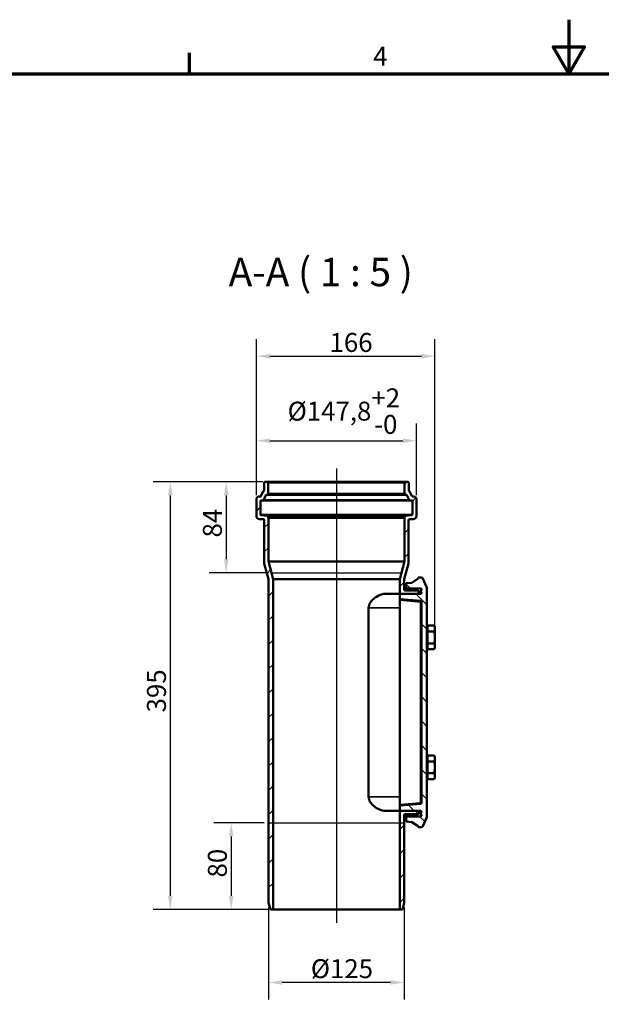
# Model space of a CAD drawing. Units: millimetres. Extents: x 0 to 2100, y 0 to 1485.
# Drawn here: x 543 to 1080, y 575 to 1485 of the extents above; entities that cross this region are included whole.
import ezdxf

# ---------------------------------------------------------------- set-up
doc = ezdxf.new("R2010")
doc.units = ezdxf.units.MM
doc.header["$LTSCALE"] = 5
for name, color, linetype, lineweight in [('Bemaßung (ISO)', 7, 'Continuous', 25), ('Mittellinie (ISO)', 7, 'Continuous', 25), ('Rahmen (ISO)', 7, 'Continuous', 70), ('Schraffur (ISO)', 7, 'Continuous', 18), ('Sichtbar (ISO)', 7, 'Continuous', 50), ('Sichtbar schmal (ISO)', 7, 'Continuous', 35), ('Skizziergeometrie (ISO)', 7, 'Continuous', 25), ('Symbol (ISO)', 7, 'Continuous', 25)]:
    doc.layers.add(name, color=color, linetype=linetype, lineweight=lineweight)
doc.styles.add('Bezeichnungstext (DIN)', font='isocpeur.ttf')
doc.styles.add('Notiztext (DIN)', font='isocpeur.ttf')
doc.dimstyles.new('Standard (DIN)', dxfattribs={"dimscale": 5, "dimtxt": 3.5, "dimasz": 2.5, "dimexe": 3.175, "dimexo": 0.8, "dimgap": 0.8, "dimtad": 1, "dimrnd": 1e-08, "dimtxsty": 'Notiztext (DIN)', "dimcen": 0.09, "dimdle": 10, "dimclrd": 256, "dimclre": 256, "dimclrt": 256, "dimadec": 0, "dimazin": 2, "dimtfac": 1, "dimtmove": 0, "dimatfit": 3, "dimfxl": 1, "dimtolj": 1, "dimlwd": -1, "dimlwe": -1, "dimarcsym": 0})

# ---------------------------------------------------------------- blocks, each defined once
blk = doc.blocks.new('Ränder Vorgaberahmen')
at = {"layer": 'Rahmen (ISO)'}
blk.add_line((140, 287), (140, 290.9), dxfattribs=at)
at = {"layer": 'Rahmen (ISO)', "flags": 128}
for points in [[(210, 297), (210, 287), (207.11, 292), (212.89, 292), (210, 287)], [(10, 10), (10, 287), (410, 287), (410, 10), (10, 10)]]:
    blk.add_lwpolyline(points, dxfattribs=at)
at = {"layer": 'Rahmen (ISO)', "insert": (173.9, 287.4), "char_height": 3.5, "attachment_point": 7, "style": 'Notiztext (DIN)'}
blk.add_mtext('4', dxfattribs=at)
blk = doc.blocks.new('*D6')
at = {"layer": 'Bemaßung (ISO)', "transparency": 16777216}
for p, q in [((767.57, 1058.03), (717.92, 1058.03)), ((733.79, 1045.53), (733.79, 986.53)), ((771.48, 974.03), (717.92, 974.03))]:
    blk.add_line(p, q, dxfattribs=at)
for points in [[(731.71, 1045.53), (735.88, 1045.53), (733.79, 1058.03)], [(731.71, 986.53), (735.88, 986.53), (733.79, 974.03)]]:
    blk.add_solid(points, dxfattribs=at)
at = {"layer": 'Defpoints', "color": 0, "transparency": 16777216}
for p in [(771.57, 1058.03), (733.79, 974.03), (775.48, 974.03)]:
    blk.add_point(p, dxfattribs=at)
at = {"layer": 'Bemaßung (ISO)', "transparency": 16777216, "insert": (712.29, 1006.66), "char_height": 17.5, "attachment_point": 1, "rotation": 90, "style": 'Notiztext (DIN)'}
blk.add_mtext('\\A1;84', dxfattribs=at)
blk = doc.blocks.new('*D7')
at = {"layer": 'Bemaßung (ISO)', "transparency": 16777216}
for p, q in [((767.57, 1058.03), (666.28, 1058.03)), ((682.16, 1045.53), (682.16, 675.53)), ((773.07, 663.03), (666.28, 663.03))]:
    blk.add_line(p, q, dxfattribs=at)
for points in [[(680.07, 1045.53), (684.24, 1045.53), (682.16, 1058.03)], [(680.07, 675.53), (684.24, 675.53), (682.16, 663.03)]]:
    blk.add_solid(points, dxfattribs=at)
at = {"layer": 'Defpoints', "color": 0, "transparency": 16777216}
for p in [(771.57, 1058.03), (682.16, 663.03), (777.07, 663.03)]:
    blk.add_point(p, dxfattribs=at)
at = {"layer": 'Bemaßung (ISO)', "transparency": 16777216, "insert": (660.66, 845.06), "char_height": 17.5, "attachment_point": 1, "rotation": 90, "style": 'Notiztext (DIN)'}
blk.add_mtext('\\A1;395', dxfattribs=at)
blk = doc.blocks.new('*D8')
at = {"layer": 'Bemaßung (ISO)', "transparency": 16777216}
for p, q in [((768.97, 743.03), (722.53, 743.03)), ((738.4, 730.53), (738.4, 675.53)), ((773.07, 663.03), (722.53, 663.03))]:
    blk.add_line(p, q, dxfattribs=at)
for points in [[(736.32, 730.53), (740.49, 730.53), (738.4, 743.03)], [(736.32, 675.53), (740.49, 675.53), (738.4, 663.03)]]:
    blk.add_solid(points, dxfattribs=at)
at = {"layer": 'Defpoints', "color": 0, "transparency": 16777216}
for p in [(772.97, 743.03), (738.4, 663.03), (777.07, 663.03)]:
    blk.add_point(p, dxfattribs=at)
at = {"layer": 'Bemaßung (ISO)', "transparency": 16777216, "insert": (716.9, 692.53), "char_height": 17.5, "attachment_point": 1, "rotation": 90, "style": 'Notiztext (DIN)'}
blk.add_mtext('\\A1;80', dxfattribs=at)
blk = doc.blocks.new('*D9')
at = {"layer": 'Bemaßung (ISO)', "transparency": 16777216}
for p, q in [((761.62, 1045.63), (761.62, 1111.9)), ((909.42, 1045.63), (909.42, 1111.9)), ((774.12, 1096.03), (896.92, 1096.03))]:
    blk.add_line(p, q, dxfattribs=at)
for points in [[(774.12, 1098.11), (774.12, 1093.94), (761.62, 1096.03)], [(896.92, 1098.11), (896.92, 1093.94), (909.42, 1096.03)]]:
    blk.add_solid(points, dxfattribs=at)
at = {"layer": 'Defpoints', "color": 0, "transparency": 16777216}
for p in [(909.42, 1096.03), (761.62, 1041.63), (909.42, 1041.63)]:
    blk.add_point(p, dxfattribs=at)
at = {"layer": 'Bemaßung (ISO)', "transparency": 16777216, "insert": (790.46, 1144.36), "char_height": 17.5, "attachment_point": 1, "style": 'Notiztext (DIN)'}
blk.add_mtext('\\A1;\\fISOCPEUR|b0|i0;\\H17.5000;Ø147,8\\S+2^ -0;', dxfattribs=at)
blk = doc.blocks.new('*D10')
at = {"layer": 'Bemaßung (ISO)', "transparency": 16777216}
for p, q in [((761.62, 1045.63), (761.62, 1189.96)), ((926.52, 918.33), (926.52, 1189.96)), ((774.12, 1174.08), (914.02, 1174.08))]:
    blk.add_line(p, q, dxfattribs=at)
for points in [[(774.12, 1176.17), (774.12, 1172), (761.62, 1174.08)], [(914.02, 1176.17), (914.02, 1172), (926.52, 1174.08)]]:
    blk.add_solid(points, dxfattribs=at)
at = {"layer": 'Defpoints', "color": 0, "transparency": 16777216}
for p in [(926.52, 1174.08), (761.62, 1041.63), (926.52, 914.33)]:
    blk.add_point(p, dxfattribs=at)
at = {"layer": 'Bemaßung (ISO)', "transparency": 16777216, "insert": (829.2, 1195.58), "char_height": 17.5, "attachment_point": 1, "style": 'Notiztext (DIN)'}
blk.add_mtext('\\A1;166', dxfattribs=at)
blk = doc.blocks.new('*D11')
at = {"layer": 'Bemaßung (ISO)', "transparency": 16777216}
for p, q in [((772.97, 665.03), (772.97, 579.68)), ((898.07, 665.03), (898.07, 579.68)), ((885.57, 595.55), (785.47, 595.55))]:
    blk.add_line(p, q, dxfattribs=at)
for points in [[(785.47, 597.64), (785.47, 593.47), (772.97, 595.55)], [(885.57, 597.64), (885.57, 593.47), (898.07, 595.55)]]:
    blk.add_solid(points, dxfattribs=at)
at = {"layer": 'Defpoints', "color": 0, "transparency": 16777216}
for p in [(772.97, 669.03), (898.07, 669.03), (772.97, 595.55)]:
    blk.add_point(p, dxfattribs=at)
at = {"layer": 'Bemaßung (ISO)', "transparency": 16777216, "insert": (811.9, 617.05), "char_height": 17.5, "attachment_point": 1, "style": 'Notiztext (DIN)'}
blk.add_mtext('\\A1;\\fISOCPEUR|b0|i0;\\H17.5000;Ø125', dxfattribs=at)

msp = doc.modelspace()

# ---------------------------------------------------------------- hatches: boundary and pattern name
at = {"layer": 'Schraffur (ISO)'}
h = msp.add_hatch(dxfattribs=at)
h.set_pattern_fill('ANSI31', color=256, scale=127, style=0)
h.set_pattern_definition([(45, (0, 0), (-11.22532, 11.22532), [])])
edge = h.paths.add_edge_path()
edge.add_line((911.0247, 751.0323), (912.0247, 752.0323))
edge.add_line((912.0247, 752.0323), (912.0247, 753.0323))
edge.add_line((912.0247, 753.0323), (911.0247, 754.0323))
edge.add_line((911.0247, 754.0323), (893.9747, 754.0323))
edge.add_line((893.9747, 754.0323), (893.9747, 663.0323))
edge.add_line((893.9747, 663.0323), (896.467, 663.0323))
edge.add_line((896.467, 663.0323), (898.0747, 669.0323))
edge.add_line((898.0747, 669.0323), (898.0747, 750.0323))
edge.add_ellipse((899.0747, 750.0323), major_axis=(-1, 0), ratio=1, start_angle=270, end_angle=360, ccw=False)
edge.add_line((899.0747, 751.0323), (911.0247, 751.0323))
edge = h.paths.add_edge_path()
edge.add_ellipse((771.5747, 1057.0323), major_axis=(1, 0), ratio=1, start_angle=0, end_angle=90)
edge.add_line((771.5747, 1058.0323), (769.7747, 1058.0323))
edge.add_ellipse((769.7747, 1057.0323), major_axis=(0, 1), ratio=1, start_angle=0, end_angle=90)
edge.add_line((768.7747, 1057.0323), (768.7747, 1049.9937))
edge.add_ellipse((768.3747, 1049.9937), major_axis=(0.4, 0), ratio=1, start_angle=277, end_angle=360, ccw=False)
edge.add_line((768.4234, 1049.5967), (768.2377, 1049.5739))
edge.add_ellipse((768.2865, 1049.1769), major_axis=(-0.0487, 0.397), ratio=1, start_angle=0, end_angle=58.0851614)
edge.add_line((767.9237, 1049.3454), (765.8689, 1044.9217))
edge.add_ellipse((765.4154, 1045.1323), major_axis=(0.4535, -0.2106), ratio=1, start_angle=294.9148386, end_angle=360, ccw=False)
edge.add_line((765.4154, 1044.6323), (764.6247, 1044.6323))
edge.add_ellipse((764.6247, 1041.6323), major_axis=(0, 3), ratio=1, start_angle=0, end_angle=90)
edge.add_line((761.6247, 1041.6323), (761.6247, 1026.5323))
edge.add_ellipse((764.6247, 1026.5323), major_axis=(-3, 0), ratio=1, start_angle=0, end_angle=90)
edge.add_line((764.6247, 1023.5323), (767.9247, 1023.5323))
edge.add_ellipse((767.9247, 1022.5323), major_axis=(0, 1), ratio=1, start_angle=270, end_angle=360, ccw=False)
edge.add_line((768.9247, 1022.5323), (768.9247, 982.7301))
edge.add_line((768.9247, 982.7301), (772.9747, 968.0979))
edge.add_line((772.9747, 968.0979), (772.9747, 669.0323))
edge.add_line((772.9747, 669.0323), (774.5824, 663.0323))
edge.add_line((774.5824, 663.0323), (777.0747, 663.0323))
edge.add_line((777.0747, 663.0323), (777.0747, 968.0979))
edge.add_line((777.0747, 968.0979), (772.7247, 984.3323))
edge.add_line((772.7247, 984.3323), (772.7247, 1024.8116))
edge.add_line((772.7247, 1024.8116), (772.5747, 1024.8116))
edge.add_line((772.5747, 1024.8116), (772.5747, 1025.7904))
edge.add_ellipse((771.5747, 1025.7904), major_axis=(1, 0), ratio=1, start_angle=0, end_angle=85)
edge.add_line((771.6619, 1026.7866), (765.8811, 1027.2924))
edge.add_ellipse((765.9247, 1027.7905), major_axis=(-0.0436, -0.4981), ratio=1, start_angle=275, end_angle=360, ccw=False)
edge.add_line((765.4247, 1027.7905), (765.4247, 1040.3899))
edge.add_ellipse((765.9247, 1040.3899), major_axis=(-0.5, 0), ratio=1, start_angle=277, end_angle=360, ccw=False)
edge.add_line((765.8638, 1040.8862), (768.0491, 1041.1545))
edge.add_ellipse((767.9882, 1041.6508), major_axis=(0.0609, -0.4963), ratio=1, start_angle=0, end_angle=58.0851614)
edge.add_line((768.4417, 1041.4402), (770.4577, 1045.7805))
edge.add_ellipse((770.9112, 1045.5699), major_axis=(-0.4535, 0.2106), ratio=1, start_angle=301.9148386, end_angle=360, ccw=False)
edge.add_line((770.8503, 1046.0661), (771.6966, 1046.1701))
edge.add_ellipse((771.5747, 1047.1626), major_axis=(0.1219, -0.9925), ratio=1, start_angle=0, end_angle=83)
edge.add_line((772.5747, 1047.1626), (772.5747, 1057.0323))
edge = h.paths.add_edge_path()
edge.add_ellipse((899.4747, 1057.0323), major_axis=(0, 1), ratio=1, start_angle=0, end_angle=90)
edge.add_line((898.4747, 1057.0323), (898.4747, 1047.1626))
edge.add_ellipse((899.4747, 1047.1626), major_axis=(-1, 0), ratio=1, start_angle=0, end_angle=83)
edge.add_line((899.3528, 1046.1701), (900.1991, 1046.0661))
edge.add_ellipse((900.1382, 1045.5699), major_axis=(0.0609, 0.4963), ratio=1, start_angle=301.9148386, end_angle=360, ccw=False)
edge.add_line((900.5917, 1045.7805), (902.6077, 1041.4402))
edge.add_ellipse((903.0612, 1041.6508), major_axis=(-0.4535, -0.2106), ratio=1, start_angle=0, end_angle=58.0851614)
edge.add_line((903.0003, 1041.1545), (905.1856, 1040.8862))
edge.add_ellipse((905.1247, 1040.3899), major_axis=(0.0609, 0.4963), ratio=1, start_angle=277, end_angle=360, ccw=False)
edge.add_line((905.6247, 1040.3899), (905.6247, 1027.7905))
edge.add_ellipse((905.1247, 1027.7905), major_axis=(0.5, 0), ratio=1, start_angle=275, end_angle=360, ccw=False)
edge.add_line((905.1683, 1027.2924), (899.3875, 1026.7866))
edge.add_ellipse((899.4747, 1025.7904), major_axis=(-0.0872, 0.9962), ratio=1, start_angle=0, end_angle=85)
edge.add_line((898.4747, 1025.7904), (898.4747, 1024.8116))
edge.add_line((898.4747, 1024.8116), (898.3247, 1024.8116))
edge.add_line((898.3247, 1024.8116), (898.3247, 984.3323))
edge.add_line((898.3247, 984.3323), (893.9747, 968.0979))
edge.add_line((893.9747, 968.0979), (893.9747, 954.6323))
edge.add_line((893.9747, 954.6323), (911.0247, 954.6323))
edge.add_line((911.0247, 954.6323), (912.0247, 955.6323))
edge.add_line((912.0247, 955.6323), (912.0247, 956.6323))
edge.add_line((912.0247, 956.6323), (911.0247, 957.6323))
edge.add_line((911.0247, 957.6323), (899.0747, 957.6323))
edge.add_ellipse((899.0747, 958.6323), major_axis=(0, -1), ratio=1, start_angle=270, end_angle=360, ccw=False)
edge.add_line((898.0747, 958.6323), (898.0747, 968.0979))
edge.add_line((898.0747, 968.0979), (902.1247, 982.7301))
edge.add_line((902.1247, 982.7301), (902.1247, 1022.5323))
edge.add_ellipse((903.1247, 1022.5323), major_axis=(-1, 0), ratio=1, start_angle=270, end_angle=360, ccw=False)
edge.add_line((903.1247, 1023.5323), (906.4247, 1023.5323))
edge.add_ellipse((906.4247, 1026.5323), major_axis=(0, -3), ratio=1, start_angle=0, end_angle=90)
edge.add_line((909.4247, 1026.5323), (909.4247, 1041.6323))
edge.add_ellipse((906.4247, 1041.6323), major_axis=(3, 0), ratio=1, start_angle=0, end_angle=90)
edge.add_line((906.4247, 1044.6323), (905.634, 1044.6323))
edge.add_ellipse((905.634, 1045.1323), major_axis=(0, -0.5), ratio=1, start_angle=294.9148386, end_angle=360, ccw=False)
edge.add_line((905.1805, 1044.9217), (903.1257, 1049.3454))
edge.add_ellipse((902.7629, 1049.1769), major_axis=(0.3628, 0.1685), ratio=1, start_angle=0, end_angle=58.0851614)
edge.add_line((902.8117, 1049.5739), (902.626, 1049.5967))
edge.add_ellipse((902.6747, 1049.9937), major_axis=(-0.0487, -0.397), ratio=1, start_angle=277, end_angle=360, ccw=False)
edge.add_line((902.2747, 1049.9937), (902.2747, 1057.0323))
edge.add_ellipse((901.2747, 1057.0323), major_axis=(1, 0), ratio=1, start_angle=0, end_angle=90)
edge.add_line((901.2747, 1058.0323), (899.4747, 1058.0323))
h = msp.add_hatch(dxfattribs=at)
h.set_pattern_fill('ANSI31', color=256, scale=127, angle=90.0002105, style=0)
h.set_pattern_definition([(135.0002, (0, 0), (-11.22528, -11.22536), [])])
edge = h.paths.add_edge_path()
edge.add_ellipse((913.0247, 761.6174), major_axis=(1, 0), ratio=1, start_angle=275, end_angle=360)
edge.add_line((914.0247, 761.6174), (914.0247, 947.0473))
edge.add_ellipse((913.0247, 947.0473), major_axis=(0.0872, 0.9962), ratio=1, start_angle=275, end_angle=360)
edge.add_line((913.1119, 948.0435), (894.4811, 949.6734))
edge.add_ellipse((894.5247, 950.1715), major_axis=(-0.5, 0), ratio=1, start_angle=0, end_angle=85, ccw=False)
edge.add_line((894.0247, 950.1715), (894.0247, 953.7237))
edge.add_ellipse((894.5247, 953.7237), major_axis=(-0.0105, 0.4999), ratio=1, start_angle=0, end_angle=88.8, ccw=False)
edge.add_line((894.5142, 954.2236), (913.5352, 954.6221))
edge.add_ellipse((913.5247, 955.1219), major_axis=(0.5, 0), ratio=1, start_angle=271.2, end_angle=360)
edge.add_line((914.0247, 955.1219), (914.0247, 956.1323))
edge.add_line((914.0247, 956.1323), (913.0247, 957.1323))
edge.add_line((913.0247, 957.1323), (914.0247, 958.1323))
edge.add_line((914.0247, 958.1323), (914.0247, 959.1427))
edge.add_ellipse((913.5247, 959.1427), major_axis=(0.0105, 0.4999), ratio=1, start_angle=271.2, end_angle=360)
edge.add_line((913.5352, 959.6426), (900.5142, 959.9153))
edge.add_ellipse((900.5247, 960.4152), major_axis=(-0.5, 0), ratio=1, start_angle=0, end_angle=88.8, ccw=False)
edge.add_line((900.0247, 960.4152), (900.0247, 964.4256))
edge.add_line((900.0247, 964.4256), (905.251, 964.8828))
edge.add_line((905.251, 964.8828), (911.0247, 968.6323))
edge.add_line((911.0247, 968.6323), (911.0247, 969.6323))
edge.add_line((911.0247, 969.6323), (914.0319, 969.6323))
edge.add_ellipse((914.0319, 968.1323), major_axis=(1.3808, 0.5861), ratio=1, start_angle=0, end_angle=67, ccw=False)
edge.add_line((915.4126, 968.7184), (918.6272, 961.1453))
edge.add_ellipse((914.0247, 959.1916), major_axis=(5, 0), ratio=1, start_angle=0, end_angle=23, ccw=False)
edge.add_line((919.0247, 959.1916), (919.0247, 749.473))
edge.add_ellipse((914.0247, 749.473), major_axis=(4.6025, -1.9537), ratio=1, start_angle=0, end_angle=23, ccw=False)
edge.add_line((918.6272, 747.5193), (915.4126, 739.9462))
edge.add_ellipse((914.0319, 740.5323), major_axis=(0, -1.5), ratio=1, start_angle=0, end_angle=67, ccw=False)
edge.add_line((914.0319, 739.0323), (911.0247, 739.0323))
edge.add_line((911.0247, 739.0323), (911.0247, 740.0323))
edge.add_line((911.0247, 740.0323), (905.251, 743.7818))
edge.add_line((905.251, 743.7818), (900.0247, 744.2391))
edge.add_line((900.0247, 744.2391), (900.0247, 748.2494))
edge.add_ellipse((900.5247, 748.2494), major_axis=(-0.0105, 0.4999), ratio=1, start_angle=0, end_angle=88.8, ccw=False)
edge.add_line((900.5142, 748.7493), (913.5352, 749.0221))
edge.add_ellipse((913.5247, 749.5219), major_axis=(0.5, 0), ratio=1, start_angle=271.2, end_angle=360)
edge.add_line((914.0247, 749.5219), (914.0247, 750.5323))
edge.add_line((914.0247, 750.5323), (913.0247, 751.5323))
edge.add_line((913.0247, 751.5323), (914.0247, 752.5323))
edge.add_line((914.0247, 752.5323), (914.0247, 753.5427))
edge.add_ellipse((913.5247, 753.5427), major_axis=(0.0105, 0.4999), ratio=1, start_angle=271.2, end_angle=360)
edge.add_line((913.5352, 754.0426), (894.5142, 754.441))
edge.add_ellipse((894.5247, 754.9409), major_axis=(-0.5, 0), ratio=1, start_angle=0, end_angle=88.8, ccw=False)
edge.add_line((894.0247, 754.9409), (894.0247, 758.4931))
edge.add_ellipse((894.5247, 758.4931), major_axis=(-0.0436, 0.4981), ratio=1, start_angle=0, end_angle=85, ccw=False)
edge.add_line((894.4811, 758.9912), (913.1119, 760.6212))

# ---------------------------------------------------------------- linework, layer by layer
at = {"layer": 'Mittellinie (ISO)', "linetype": 'Continuous'}
msp.add_line((835.5247, 1070.5323), (835.5247, 650.5323), dxfattribs=at)
at = {"layer": 'Sichtbar (ISO)'}
for p, q in [((768.7747, 1057.0323), (768.7747, 1049.9937)), ((771.5747, 1058.0323), (769.7747, 1058.0323)), ((771.5747, 1058.0323), (899.4747, 1058.0323)), ((772.5747, 1047.1626), (772.5747, 1057.0323)), ((898.4747, 1057.0323), (898.4747, 1047.1626)), ((901.2747, 1058.0323), (899.4747, 1058.0323)), ((902.2747, 1049.9937), (902.2747, 1057.0323)), ((767.9237, 1049.3454), (765.8689, 1044.9217)), ((768.4234, 1049.5967), (768.2377, 1049.5739)), ((770.8503, 1046.0661), (771.6966, 1046.1701)), ((899.3528, 1046.1701), (900.1991, 1046.0661)), ((902.8117, 1049.5739), (902.626, 1049.5967)), ((905.1805, 1044.9217), (903.1257, 1049.3454)), ((761.6247, 1041.6323), (761.6247, 1026.5323)), ((765.4154, 1044.6323), (764.6247, 1044.6323)), ((765.4247, 1027.7905), (765.4247, 1040.3899)), ((765.8638, 1040.8862), (768.0491, 1041.1545)), ((768.4417, 1041.4402), (770.4577, 1045.7805)), ((900.5917, 1045.7805), (902.6077, 1041.4402)), ((903.0003, 1041.1545), (905.1856, 1040.8862)), ((905.6247, 1040.3899), (905.6247, 1027.7905)), ((906.4247, 1044.6323), (905.634, 1044.6323)), ((909.4247, 1026.5323), (909.4247, 1041.6323)), ((764.6247, 1023.5323), (767.9247, 1023.5323)), ((771.6619, 1026.7866), (765.8811, 1027.2924)), ((768.9247, 1022.5323), (768.9247, 982.7301)), ((772.5747, 1024.8116), (772.5747, 1025.7904)), ((772.7247, 1024.8116), (772.5747, 1024.8116)), ((772.7247, 984.3323), (772.7247, 1024.8116)), ((772.7247, 1024.8116), (898.3247, 1024.8116)), ((898.4747, 1024.8116), (898.3247, 1024.8116)), ((898.3247, 1024.8116), (898.3247, 984.3323)), ((898.4747, 1025.7904), (898.4747, 1024.8116)), ((905.1683, 1027.2924), (899.3875, 1026.7866)), ((902.1247, 982.7301), (902.1247, 1022.5323)), ((903.1247, 1023.5323), (906.4247, 1023.5323)), ((768.9247, 982.7301), (772.9747, 968.0979)), ((777.0747, 968.0979), (772.7247, 984.3323)), ((772.7247, 984.3323), (898.3247, 984.3323)), ((898.3247, 984.3323), (893.9747, 968.0979)), ((898.0747, 968.0979), (902.1247, 982.7301)), ((772.9747, 968.0979), (772.9747, 669.0323)), ((777.0747, 663.0323), (777.0747, 968.0979)), ((777.0747, 968.0979), (893.9747, 968.0979)), ((893.9747, 968.0979), (893.9747, 954.6323)), ((898.0747, 958.6323), (898.0747, 968.0979)), ((905.251, 964.8828), (900.0247, 964.4256)), ((900.0247, 964.4256), (900.0247, 960.4152)), ((911.0247, 968.6323), (905.251, 964.8828)), ((914.0319, 969.6323), (911.0247, 969.6323)), ((911.0247, 969.6323), (911.0247, 968.6323)), ((918.6272, 961.1453), (915.4126, 968.7184)), ((911.0247, 957.6323), (899.0747, 957.6323)), ((900.0247, 960.4152), (900.0247, 957.6323)), ((900.5142, 959.9153), (913.5352, 959.6426)), ((912.0247, 956.6323), (911.0247, 957.6323)), ((911.0247, 954.6323), (912.0247, 955.6323)), ((912.0247, 955.6323), (912.0247, 956.6323)), ((912.0247, 954.5904), (912.0247, 955.6323)), ((914.0247, 958.1323), (913.0247, 957.1323)), ((913.0247, 957.1323), (914.0247, 956.1323)), ((913.0247, 954.6114), (913.0247, 957.1323)), ((914.0247, 959.1427), (914.0247, 958.1323)), ((914.0247, 956.1323), (914.0247, 955.1219)), ((919.0247, 749.473), (919.0247, 959.1916)), ((893.9747, 954.6323), (880.526, 954.6323)), ((893.9747, 954.6323), (911.0247, 954.6323)), ((894.0247, 953.7237), (894.0247, 950.1715)), ((894.0247, 950.1715), (894.0247, 948.6686)), ((894.0247, 948.6686), (894.0247, 759.9961)), ((894.4811, 949.6734), (913.1119, 948.0435)), ((913.5352, 954.6221), (894.5142, 954.2236)), ((911.0247, 954.6323), (911.0247, 954.5695)), ((914.0247, 947.0473), (914.0247, 761.6174)), ((865.2957, 941.6323), (865.2957, 767.0323)), ((919.6248, 922.9323), (919.0247, 922.9323)), ((919.6248, 919.8171), (919.6248, 925.302)), ((919.6248, 925.302), (925.6763, 925.302)), ((919.6248, 908.8475), (919.6248, 919.8171)), ((919.6248, 919.8171), (925.6763, 919.8171)), ((926.5248, 923.8323), (925.6763, 925.302)), ((926.5248, 922.5596), (926.5248, 923.8323)), ((926.5248, 914.3323), (926.5248, 922.5596)), ((926.5248, 906.1051), (926.5248, 914.3323)), ((919.6248, 905.7323), (919.0247, 905.7323)), ((919.6248, 908.8475), (925.6763, 908.8475)), ((919.6248, 903.3627), (919.6248, 908.8475)), ((919.6248, 903.3627), (925.6763, 903.3627)), ((926.5248, 904.8323), (925.6763, 903.3627)), ((926.5248, 904.8323), (926.5248, 906.1051)), ((919.6248, 802.9323), (919.0247, 802.9323)), ((919.6248, 799.8171), (919.6248, 805.302)), ((919.6248, 805.302), (925.6763, 805.302)), ((926.5248, 803.8323), (925.6763, 805.302)), ((926.5248, 802.5596), (926.5248, 803.8323)), ((926.5248, 794.3323), (926.5248, 802.5596)), ((919.6248, 788.8475), (919.6248, 799.8171)), ((919.6248, 799.8171), (925.6763, 799.8171)), ((926.5248, 786.1051), (926.5248, 794.3323)), ((919.6248, 785.7323), (919.0247, 785.7323)), ((919.6248, 788.8475), (925.6763, 788.8475)), ((919.6248, 783.3627), (919.6248, 788.8475)), ((919.6248, 783.3627), (925.6763, 783.3627)), ((926.5248, 784.8323), (925.6763, 783.3627)), ((926.5248, 784.8323), (926.5248, 786.1051)), ((894.0247, 759.9961), (894.0247, 758.4931)), ((894.0247, 758.4931), (894.0247, 754.9409)), ((913.1119, 760.6212), (894.4811, 758.9912)), ((880.526, 754.0323), (893.9747, 754.0323)), ((911.0247, 754.0323), (893.9747, 754.0323)), ((893.9747, 754.0323), (893.9747, 663.0323)), ((894.5142, 754.441), (913.5352, 754.0426)), ((898.0747, 669.0323), (898.0747, 750.0323)), ((899.0747, 751.0323), (911.0247, 751.0323)), ((900.0247, 751.0323), (900.0247, 748.2494)), ((900.0247, 748.2494), (900.0247, 744.2391)), ((913.5352, 749.0221), (900.5142, 748.7493)), ((911.0247, 754.0951), (911.0247, 754.0323)), ((912.0247, 753.0323), (911.0247, 754.0323)), ((911.0247, 751.0323), (912.0247, 752.0323)), ((912.0247, 753.0323), (912.0247, 754.0742)), ((912.0247, 752.0323), (912.0247, 753.0323)), ((913.0247, 751.5323), (913.0247, 754.0533)), ((914.0247, 752.5323), (913.0247, 751.5323)), ((913.0247, 751.5323), (914.0247, 750.5323)), ((914.0247, 753.5427), (914.0247, 752.5323)), ((914.0247, 750.5323), (914.0247, 749.5219)), ((915.4126, 739.9462), (918.6272, 747.5193)), ((900.0247, 744.2391), (905.251, 743.7818)), ((905.251, 743.7818), (911.0247, 740.0323)), ((911.0247, 740.0323), (911.0247, 739.0323)), ((911.0247, 739.0323), (914.0319, 739.0323)), ((772.9747, 669.0323), (774.5824, 663.0323)), ((896.467, 663.0323), (898.0747, 669.0323)), ((774.5824, 663.0323), (777.0747, 663.0323)), ((777.0747, 663.0323), (893.9747, 663.0323)), ((893.9747, 663.0323), (896.467, 663.0323))]:
    msp.add_line(p, q, dxfattribs=at)
for centre, radius, start, end in [((769.7747, 1057.0323), 1, 90, 180), ((771.5747, 1057.0323), 1, 0, 90), ((899.4747, 1057.0323), 1, 90, 180), ((901.2747, 1057.0323), 1, 0, 90), ((768.2865, 1049.1769), 0.4, 97, 155.0851614), ((768.3747, 1049.9937), 0.4, 277, 0), ((770.9112, 1045.5699), 0.5, 97, 155.0851614), ((771.5747, 1047.1626), 1, 277, 0), ((899.4747, 1047.1626), 1, 180, 263), ((900.1382, 1045.5699), 0.5, 24.9148386, 83), ((902.6747, 1049.9937), 0.4, 180, 263), ((902.7629, 1049.1769), 0.4, 24.9148386, 83), ((764.6247, 1041.6323), 3, 90, 180), ((765.4154, 1045.1323), 0.5, 270, 335.0851614), ((765.9247, 1040.3899), 0.5, 97, 180), ((767.9882, 1041.6508), 0.5, 277, 335.0851614), ((903.0612, 1041.6508), 0.5, 204.9148386, 263), ((905.634, 1045.1323), 0.5, 204.9148386, 270), ((905.1247, 1040.3899), 0.5, 0, 83), ((906.4247, 1041.6323), 3, 0, 90), ((764.6247, 1026.5323), 3, 180, 270), ((765.9247, 1027.7905), 0.5, 180, 265), ((767.9247, 1022.5323), 1, 0, 90), ((771.5747, 1025.7904), 1, 0, 85), ((899.4747, 1025.7904), 1, 95, 180), ((903.1247, 1022.5323), 1, 90, 180), ((905.1247, 1027.7905), 0.5, 275, 0), ((906.4247, 1026.5323), 3, 270, 0), ((914.0319, 968.1323), 1.5, 23, 90), ((899.0747, 958.6323), 1, 180, 270), ((900.5247, 960.4152), 0.5, 180, 268.8), ((913.5247, 959.1427), 0.5, 0, 88.8), ((913.5247, 955.1219), 0.5, 271.2, 0), ((914.0247, 959.1916), 5, 0, 23), ((894.5247, 953.7237), 0.5, 91.2, 180), ((894.5247, 950.1715), 0.5, 180, 265), ((913.0247, 947.0473), 1, 0, 85), ((894.5247, 758.4931), 0.5, 95, 180), ((913.0247, 761.6174), 1, 275, 0), ((894.5247, 754.9409), 0.5, 180, 268.8), ((899.0747, 750.0323), 1, 90, 180), ((900.5247, 748.2494), 0.5, 91.2, 180), ((913.5247, 753.5427), 0.5, 0, 88.8), ((913.5247, 749.5219), 0.5, 271.2, 0), ((914.0247, 749.473), 5, 337, 0), ((914.0319, 740.5323), 1.5, 270, 337)]:
    msp.add_arc(centre, radius, start, end, dxfattribs=at)
for points, knots in [([(880.526, 954.6323), (878.9644, 954.6323), (877.165, 954.2079), (873.4979, 952.6154), (871.63, 951.4556), (868.8625, 949.0821), (867.679, 947.8454), (866.3375, 945.6992), (865.963, 944.935), (865.4417, 943.3322), (865.2957, 942.4933), (865.2957, 941.6323)], [-2.5014209, -2.5014209, -2.5014209, -2.5014209, -1.76733295, -1.76733295, -1.03324501, -1.03324501, -0.5166225, -0.5166225, -0.25831125, -0.25831125, 0, 0, 0, 0]), ([(865.2957, 767.0323), (865.2957, 766.1713), (865.4417, 765.3324), (865.963, 763.7296), (866.3375, 762.9654), (867.679, 760.8192), (868.8625, 759.5825), (871.63, 757.209), (873.4979, 756.0493), (877.165, 754.4568), (878.9644, 754.0323), (880.526, 754.0323)], [0, 0, 0, 0, 0.25831125, 0.25831125, 0.5166225, 0.5166225, 1.03324501, 1.03324501, 1.76733295, 1.76733295, 2.5014209, 2.5014209, 2.5014209, 2.5014209])]:
    msp.add_open_spline(points, degree=3, knots=knots, dxfattribs=at)
for points in [[(926.5248, 922.5596), (926.5248, 923.8323), (925.6763, 925.302)], [(925.6763, 919.8171), (926.5248, 921.2868), (926.5248, 922.5596)], [(926.5248, 914.3323), (926.5248, 916.8778), (925.6763, 919.8171)], [(925.6763, 908.8475), (926.5248, 911.7868), (926.5248, 914.3323)], [(926.5248, 906.1051), (926.5248, 907.3778), (925.6763, 908.8475)], [(925.6763, 903.3627), (926.5248, 904.8323), (926.5248, 906.1051)], [(926.5248, 802.5596), (926.5248, 803.8323), (925.6763, 805.302)], [(925.6763, 799.8171), (926.5248, 801.2868), (926.5248, 802.5596)], [(926.5248, 794.3323), (926.5248, 796.8778), (925.6763, 799.8171)], [(925.6763, 788.8475), (926.5248, 791.7868), (926.5248, 794.3323)], [(926.5248, 786.1051), (926.5248, 787.3778), (925.6763, 788.8475)], [(925.6763, 783.3627), (926.5248, 784.8323), (926.5248, 786.1051)]]:
    msp.add_rational_spline(points, [1, 1.0379548493, 1], degree=2, dxfattribs=at)
at = {"layer": 'Sichtbar schmal (ISO)'}
for p, q in [((772.5747, 1057.0323), (898.4747, 1057.0323)), ((770.8503, 1046.0661), (900.1991, 1046.0661)), ((771.6966, 1046.1701), (899.3528, 1046.1701)), ((772.5747, 1047.1626), (898.4747, 1047.1626)), ((765.4247, 1040.3899), (905.6247, 1040.3899)), ((765.8638, 1040.8862), (905.1856, 1040.8862)), ((768.0491, 1041.1545), (903.0003, 1041.1545)), ((768.4417, 1041.4402), (902.6077, 1041.4402)), ((770.4577, 1045.7805), (900.5917, 1045.7805)), ((765.4247, 1027.7905), (905.6247, 1027.7905)), ((765.8811, 1027.2924), (905.1683, 1027.2924)), ((771.6619, 1026.7866), (899.3875, 1026.7866)), ((772.5747, 1025.7904), (898.4747, 1025.7904)), ((900.5142, 957.6323), (900.5142, 959.9153)), ((913.5352, 959.6426), (913.5352, 957.6428)), ((894.5142, 948.6686), (894.0247, 948.6686)), ((894.5142, 759.9961), (894.5142, 948.6686)), ((894.5142, 948.6686), (913.0456, 947.0473)), ((913.0456, 947.0473), (913.0456, 761.6174)), ((913.0456, 947.0473), (914.0247, 947.0473)), ((865.2957, 941.6323), (894.0247, 941.6323)), ((865.2957, 767.0323), (894.0247, 767.0323)), ((894.0247, 759.9961), (894.5142, 759.9961)), ((913.0456, 761.6174), (894.5142, 759.9961)), ((914.0247, 761.6174), (913.0456, 761.6174)), ((900.5142, 748.7493), (900.5142, 751.0323)), ((913.5352, 751.0218), (913.5352, 749.0221))]:
    msp.add_line(p, q, dxfattribs=at)
for centre, major_axis, ratio, start_param, end_param in [((894.5247, 948.6658), (-0.0436, 1.0076), 0.01025475, 6.2818394, 7.85081048), ((913.0247, 947.0473), (0.0872, 0.9962), 0.02086276, 4.71421423, 6.28318531), ((894.5247, 759.9988), (-0.0436, -1.0076), 0.01025475, 4.71556014, 6.28453121), ((913.0247, 761.6174), (0.0872, -0.9962), 0.02086276, 0, 1.56897107)]:
    msp.add_ellipse(centre, major_axis=major_axis, ratio=ratio, start_param=start_param, end_param=end_param, dxfattribs=at)
at = {"layer": 'Skizziergeometrie (ISO)', "linetype": 'Continuous'}
for p, q in [((775.4846, 974.0323), (895.5648, 974.0323)), ((772.9747, 743.0323), (898.0747, 743.0323))]:
    msp.add_line(p, q, dxfattribs=at)

# ---------------------------------------------------------------- block references
at = {"xscale": 5, "yscale": 5, "zscale": 5}
msp.add_blockref('Ränder Vorgaberahmen', (0, 0), dxfattribs=at)

# ---------------------------------------------------------------- texts
at = {"layer": 'Symbol (ISO)', "insert": (736.0934, 1230.55), "char_height": 26.249999, "attachment_point": 7, "style": 'Bezeichnungstext (DIN)'}
msp.add_mtext('A-A ( 1 : 5 )', dxfattribs=at)

# ---------------------------------------------------------------- dimensions: what is measured, and where the dimension line sits
at = {"layer": 'Bemaßung (ISO)'}
for base, p1, p2, angle, override, picture, middle in [((926.5248, 1174.0823), (761.6247, 1041.6323), (926.5248, 914.3323), 180, {"dimgap": 0.8, "dimdec": 2, "dimlfac": 1.00667, "dimtol": 0, "dimlim": 0, "dimtp": 0, "dimtm": 0, "dimtdec": 2, "dimtofl": 0, "dimatfit": 1}, '*D10', (844.0748, 1174.0823)), ((682.1583, 663.0323), (771.5747, 1058.0323), (777.0747, 663.0323), 90, {"dimgap": 0.8, "dimdec": 2, "dimtol": 0, "dimlim": 0, "dimtp": 0, "dimtm": 0, "dimtdec": 2, "dimtofl": 0, "dimatfit": 1}, '*D7', (682.1583, 861.6823)), ((733.7917, 974.0323), (771.5747, 1058.0323), (775.4846, 974.0323), 90, {"dimgap": 0.8, "dimdec": 2, "dimtol": 0, "dimlim": 0, "dimtp": 0, "dimtm": 0, "dimtdec": 2, "dimtofl": 0, "dimatfit": 1}, '*D6', (733.7917, 1018.0323)), ((738.4048, 663.0323), (772.9747, 743.0323), (777.0747, 663.0323), 270, {"dimgap": 0.8, "dimdec": 2, "dimtol": 0, "dimlim": 0, "dimtp": 0, "dimtm": 0, "dimtdec": 2, "dimtofl": 0, "dimatfit": 1}, '*D8', (738.4048, 703.0323))]:
    dim = msp.add_linear_dim(base=base, p1=p1, p2=p2, angle=angle, dimstyle='Standard (DIN)', override=override, dxfattribs=at)
    dim.commit()
    dim.dimension.update_dxf_attribs({"geometry": picture, "text_midpoint": middle, "dimtype": 160})
for base, p1, p2, override, picture, middle in [((909.4247, 1096.0273), (761.6247, 1041.6323), (909.4247, 1041.6323), {"dimgap": 0.8, "dimdec": 2, "dimtol": 1, "dimlim": 0, "dimtp": 2, "dimtm": 1e-09, "dimtdec": 2, "dimtofl": 0, "dimatfit": 1}, '*D9', (835.5247, 1096.0273)), ((772.9747, 595.5532), (898.0747, 669.0323), (772.9747, 669.0323), {"dimgap": 0.8, "dimdec": 0, "dimtol": 0, "dimlim": 0, "dimtp": 0, "dimtm": 0, "dimtdec": 2, "dimtofl": 0, "dimatfit": 1}, '*D11', (835.5247, 595.5532))]:
    dim = msp.add_linear_dim(base=base, p1=p1, p2=p2, angle=180, text='\\fISOCPEUR|b0|i0;\\H17.5000;Ø<>', dimstyle='Standard (DIN)', override=override, dxfattribs=at)
    dim.commit()
    dim.dimension.update_dxf_attribs({"geometry": picture, "text_midpoint": middle, "dimtype": 160})

doc.saveas('drawing.dxf')
